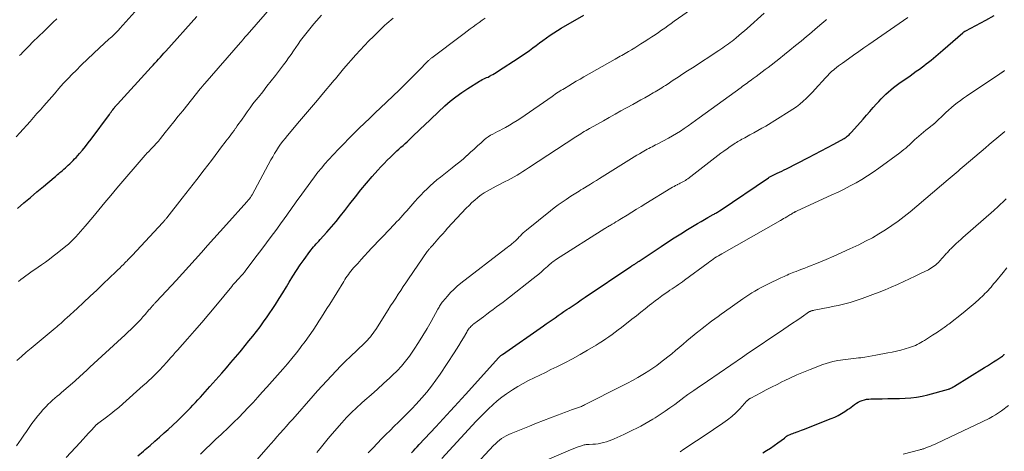
# Model space of a CAD drawing. Units: feet. Extents: x 1950000 to 1955035, y 570000 to 575000.
# Drawn here: x 1951388 to 1951614, y 570490 to 570589 of the extents above; entities that cross this region are included whole.
import ezdxf

# ---------------------------------------------------------------- set-up
doc = ezdxf.new("R2010")
doc.units = ezdxf.units.FT
doc.header["$LTSCALE"] = 100
doc.header["$MEASUREMENT"] = 0
doc.layers.add('CONTOUR INDEX', color=32, linetype='Continuous', lineweight=25)
doc.layers.add('CONTOUR INTERMEDIATE', color=40, linetype='Continuous', lineweight=15)

msp = doc.modelspace()

# ---------------------------------------------------------------- linework, layer by layer
at = {"layer": 'CONTOUR INDEX', "flags": 128}
for points, elevation in [([(1951387.23, 570545.37), (1951388.73, 570546.63), (1951390.23, 570547.88), (1951391.73, 570549.14), (1951393.23, 570550.4), (1951395.71, 570552.47), (1951395.96, 570552.69), (1951396.22, 570552.91), (1951396.48, 570553.13), (1951396.74, 570553.35), (1951396.99, 570553.58), (1951397.25, 570553.8), (1951397.5, 570554.02), (1951397.76, 570554.24), (1951397.93, 570554.39), (1951398.26, 570554.69), (1951398.6, 570554.99), (1951398.93, 570555.3), (1951399.26, 570555.6), (1951399.33, 570555.67), (1951399.69, 570556.01), (1951400.04, 570556.36), (1951400.38, 570556.72), (1951400.71, 570557.09), (1951401.47, 570557.96), (1951402.16, 570558.78), (1951402.85, 570559.61), (1951403.51, 570560.45), (1951404.16, 570561.3), (1951408.36, 570566.96), (1951408.56, 570567.23), (1951408.75, 570567.49), (1951408.95, 570567.76), (1951409.15, 570568.02), (1951409.36, 570568.3), (1951409.45, 570568.43), (1951409.55, 570568.55), (1951409.65, 570568.67), (1951409.75, 570568.79), (1951409.76, 570568.81), (1951409.87, 570568.93), (1951409.98, 570569.06), (1951410.09, 570569.18), (1951410.2, 570569.3), (1951417.99, 570577.82), (1951418.41, 570578.28), (1951418.83, 570578.74), (1951419.25, 570579.2), (1951419.66, 570579.66), (1951420.08, 570580.12), (1951420.49, 570580.58), (1951420.91, 570581.04), (1951421.32, 570581.5), (1951428.48, 570589.48)], 860), ([(1951477.77, 570489.22), (1951478.21, 570489.68), (1951478.64, 570490.15), (1951479.08, 570490.61), (1951479.52, 570491.08), (1951483.36, 570495.2), (1951484.22, 570496.12), (1951485.07, 570497.04), (1951485.93, 570497.96), (1951486.78, 570498.88), (1951487.64, 570499.81), (1951488.49, 570500.73), (1951489.33, 570501.66), (1951490.18, 570502.6), (1951497.86, 570511.11), (1951497.95, 570511.2), (1951498.05, 570511.3), (1951498.14, 570511.4), (1951498.24, 570511.49), (1951498.34, 570511.58), (1951498.45, 570511.66), (1951498.56, 570511.75), (1951498.66, 570511.83), (1951508.08, 570518.4), (1951508.76, 570518.87), (1951509.43, 570519.33), (1951510.1, 570519.79), (1951510.78, 570520.25), (1951511.46, 570520.72), (1951512.14, 570521.18), (1951512.81, 570521.64), (1951513.49, 570522.1), (1951513.98, 570522.44), (1951514.9, 570523.07), (1951515.82, 570523.7), (1951516.75, 570524.33), (1951517.68, 570524.95), (1951528.21, 570532.03), (1951528.3, 570532.1), (1951528.4, 570532.16), (1951528.49, 570532.22), (1951528.59, 570532.28), (1951528.68, 570532.34), (1951528.78, 570532.4), (1951528.87, 570532.46), (1951528.97, 570532.51), (1951529.07, 570532.58), (1951529.17, 570532.64), (1951529.27, 570532.71), (1951529.37, 570532.77), (1951529.49, 570532.85), (1951529.65, 570532.96), (1951529.81, 570533.06), (1951529.97, 570533.17), (1951530.13, 570533.27), (1951535.12, 570536.59), (1951536.64, 570537.59), (1951538.16, 570538.57), (1951539.69, 570539.54), (1951541.22, 570540.51), (1951542.75, 570541.45), (1951543.53, 570541.93), (1951544.32, 570542.39), (1951545.11, 570542.85), (1951545.91, 570543.29), (1951547.11, 570543.94), (1951547.32, 570544.05), (1951547.52, 570544.17), (1951547.73, 570544.28), (1951547.93, 570544.4), (1951548.13, 570544.52), (1951548.33, 570544.65), (1951548.53, 570544.78), (1951548.72, 570544.91), (1951559.84, 570552.42), (1951559.98, 570552.51), (1951560.13, 570552.61), (1951560.28, 570552.7), (1951560.44, 570552.78), (1951560.59, 570552.87), (1951560.75, 570552.95), (1951560.91, 570553.02), (1951561.07, 570553.1), (1951561.82, 570553.45), (1951562.35, 570553.71), (1951562.88, 570553.96), (1951563.41, 570554.23), (1951563.93, 570554.49), (1951568.97, 570557.06), (1951570.43, 570557.81), (1951571.89, 570558.58), (1951573.34, 570559.36), (1951574.79, 570560.15), (1951577.18, 570561.46), (1951577.42, 570561.6), (1951577.66, 570561.76), (1951577.89, 570561.93), (1951578.11, 570562.11), (1951578.33, 570562.3), (1951578.53, 570562.5), (1951578.73, 570562.71), (1951578.92, 570562.92), (1951581.54, 570565.91), (1951582.31, 570566.79), (1951583.08, 570567.66), (1951583.86, 570568.52), (1951584.65, 570569.38), (1951585.18, 570569.96), (1951585.71, 570570.52), (1951586.25, 570571.07), (1951586.8, 570571.61), (1951587.36, 570572.13), (1951587.93, 570572.64), (1951588.52, 570573.13), (1951589.13, 570573.6), (1951589.75, 570574.05), (1951592.33, 570575.86), (1951593.06, 570576.37), (1951593.78, 570576.88), (1951594.49, 570577.4), (1951595.21, 570577.92), (1951595.49, 570578.13), (1951596.06, 570578.55), (1951596.61, 570578.99), (1951597.16, 570579.44), (1951597.7, 570579.9), (1951598.23, 570580.37), (1951598.77, 570580.84), (1951599.31, 570581.3), (1951599.84, 570581.76), (1951604.43, 570585.72), (1951604.51, 570585.79), (1951604.59, 570585.85), (1951604.67, 570585.91), (1951604.76, 570585.96), (1951604.85, 570586.02), (1951604.94, 570586.07), (1951605.03, 570586.12), (1951605.12, 570586.17), (1951609.77, 570588.65), (1951611.64, 570589.69)], 900), ([(1951504.89, 570581.68), (1951505.67, 570582.26), (1951506.45, 570582.83), (1951507.22, 570583.41), (1951508, 570583.98), (1951508.78, 570584.56), (1951508.84, 570584.6), (1951509.66, 570585.18), (1951510.49, 570585.74), (1951511.34, 570586.28), (1951512.21, 570586.79), (1951517.41, 570589.79)], 880), ([(1951414.92, 570488.48), (1951416.21, 570489.6), (1951416.62, 570489.95), (1951417.71, 570490.89), (1951418.8, 570491.84), (1951419.88, 570492.8), (1951420.96, 570493.76), (1951421.87, 570494.59), (1951422.95, 570495.58), (1951424.02, 570496.58), (1951425.07, 570497.6), (1951426.1, 570498.63), (1951426.98, 570499.52), (1951427.57, 570500.12), (1951428.14, 570500.73), (1951428.71, 570501.34), (1951429.27, 570501.96), (1951429.82, 570502.59), (1951430.38, 570503.21), (1951430.93, 570503.84), (1951431.48, 570504.46), (1951434.19, 570507.53), (1951435.25, 570508.75), (1951436.3, 570509.96), (1951437.35, 570511.19), (1951438.39, 570512.42), (1951438.69, 570512.77), (1951439.57, 570513.84), (1951440.44, 570514.91), (1951441.3, 570515.99), (1951442.15, 570517.08), (1951442.99, 570518.18), (1951443.81, 570519.29), (1951444.61, 570520.42), (1951445.39, 570521.56), (1951445.64, 570521.94), (1951446.53, 570523.28), (1951447.4, 570524.63), (1951448.24, 570526), (1951449.07, 570527.38), (1951449.69, 570528.43), (1951450.5, 570529.76), (1951451.34, 570531.08), (1951452.22, 570532.38), (1951453.12, 570533.66), (1951454.42, 570535.44), (1951454.7, 570535.81), (1951454.99, 570536.17), (1951455.29, 570536.51), (1951455.59, 570536.85), (1951455.91, 570537.19), (1951456.22, 570537.52), (1951456.53, 570537.86), (1951456.83, 570538.2), (1951458.37, 570539.93), (1951459.43, 570541.15), (1951460.47, 570542.38), (1951461.49, 570543.64), (1951462.48, 570544.91), (1951463.65, 570546.44), (1951464.89, 570548.03), (1951466.16, 570549.61), (1951467.45, 570551.16), (1951468.77, 570552.69), (1951470.08, 570554.17), (1951470.77, 570554.94), (1951471.47, 570555.69), (1951472.19, 570556.43), (1951472.93, 570557.15), (1951473.5, 570557.7), (1951473.96, 570558.14), (1951474.43, 570558.57), (1951474.9, 570559), (1951475.37, 570559.42), (1951475.85, 570559.84), (1951476.32, 570560.27), (1951476.78, 570560.7), (1951477.24, 570561.14), (1951477.76, 570561.64), (1951478.48, 570562.34), (1951479.21, 570563.02), (1951479.93, 570563.71), (1951480.66, 570564.39), (1951485.47, 570568.9), (1951486.71, 570569.99), (1951487.99, 570571.03), (1951489.32, 570571.99), (1951490.7, 570572.9), (1951493.43, 570574.59), (1951493.74, 570574.77), (1951494.06, 570574.95), (1951494.38, 570575.11), (1951494.72, 570575.26), (1951495.05, 570575.41), (1951495.38, 570575.56), (1951495.7, 570575.72), (1951496.02, 570575.89), (1951496.13, 570575.95), (1951496.5, 570576.15), (1951496.86, 570576.36), (1951497.22, 570576.58), (1951497.58, 570576.81), (1951502.49, 570580.04), (1951503.3, 570580.57), (1951504.1, 570581.12), (1951504.89, 570581.68)], 880), ([(1951558.5, 570489.22), (1951559.39, 570489.74), (1951560.26, 570490.29), (1951561.12, 570490.87), (1951561.96, 570491.47), (1951563.47, 570492.59), (1951563.54, 570492.64), (1951563.61, 570492.7), (1951563.68, 570492.76), (1951563.75, 570492.82), (1951563.82, 570492.89), (1951563.89, 570492.95), (1951563.96, 570493), (1951564.03, 570493.06), (1951564.05, 570493.07), (1951564.14, 570493.13), (1951564.23, 570493.18), (1951564.32, 570493.23), (1951564.42, 570493.27), (1951564.8, 570493.44), (1951565.1, 570493.56), (1951565.39, 570493.67), (1951565.69, 570493.78), (1951565.98, 570493.88), (1951566.2, 570493.95), (1951566.61, 570494.09), (1951567.01, 570494.24), (1951567.42, 570494.39), (1951567.82, 570494.54), (1951574.24, 570497.06), (1951575.05, 570497.41), (1951575.84, 570497.79), (1951576.6, 570498.23), (1951577.35, 570498.69), (1951577.99, 570499.12), (1951578.4, 570499.4), (1951578.8, 570499.7), (1951579.2, 570500), (1951579.59, 570500.31), (1951580, 570500.6), (1951580.42, 570500.85), (1951580.86, 570501.06), (1951581.32, 570501.24), (1951581.35, 570501.25), (1951581.85, 570501.39), (1951582.35, 570501.49), (1951582.85, 570501.55), (1951583.36, 570501.58), (1951585.95, 570501.63), (1951587.26, 570501.65), (1951588.58, 570501.68), (1951589.9, 570501.71), (1951591.22, 570501.75), (1951592.53, 570501.83), (1951593.84, 570501.98), (1951595.12, 570502.22), (1951596.4, 570502.52), (1951601.16, 570503.84), (1951601.3, 570503.88), (1951601.44, 570503.92), (1951601.57, 570503.98), (1951601.7, 570504.03), (1951601.74, 570504.05), (1951601.85, 570504.1), (1951601.96, 570504.15), (1951602.06, 570504.21), (1951602.17, 570504.27), (1951602.27, 570504.33), (1951602.37, 570504.39), (1951602.47, 570504.45), (1951602.57, 570504.51), (1951609.45, 570508.77), (1951610.15, 570509.21), (1951610.85, 570509.65), (1951611.54, 570510.09), (1951612.24, 570510.53), (1951613.46, 570511.32), (1951613.54, 570511.37), (1951613.62, 570511.44), (1951613.69, 570511.51), (1951613.76, 570511.58), (1951613.83, 570511.66), (1951613.89, 570511.74), (1951613.94, 570511.82), (1951613.99, 570511.9)], 920)]:
    msp.add_lwpolyline(points, dxfattribs=dict(at, elevation=elevation))
at = {"layer": 'CONTOUR INTERMEDIATE', "flags": 128}
for points, elevation in [([(1951387.49, 570528.58), (1951388.04, 570529.02), (1951388.59, 570529.44), (1951389.15, 570529.86), (1951389.72, 570530.27), (1951390.29, 570530.68), (1951390.86, 570531.08), (1951391.44, 570531.48), (1951392.01, 570531.88), (1951392.74, 570532.37), (1951393.67, 570533.02), (1951394.59, 570533.68), (1951395.49, 570534.37), (1951396.38, 570535.08), (1951398.33, 570536.66), (1951398.94, 570537.18), (1951399.54, 570537.71), (1951400.12, 570538.27), (1951400.68, 570538.85), (1951401.23, 570539.44), (1951401.76, 570540.04), (1951402.29, 570540.65), (1951402.81, 570541.26), (1951404.55, 570543.36), (1951405.93, 570545.03), (1951407.32, 570546.69), (1951408.71, 570548.35), (1951410.12, 570550), (1951416.58, 570557.59), (1951416.66, 570557.68), (1951416.74, 570557.77), (1951416.82, 570557.86), (1951416.91, 570557.95), (1951416.99, 570558.03), (1951417.08, 570558.12), (1951417.16, 570558.21), (1951417.25, 570558.29), (1951418.12, 570559.19), (1951418.63, 570559.73), (1951419.14, 570560.28), (1951419.62, 570560.85), (1951420.1, 570561.42), (1951421.18, 570562.77), (1951422.2, 570564.02), (1951423.2, 570565.28), (1951424.21, 570566.54), (1951425.22, 570567.8), (1951429.26, 570572.84), (1951429.38, 570573), (1951429.51, 570573.16), (1951429.64, 570573.31), (1951429.77, 570573.47), (1951429.9, 570573.62), (1951430.03, 570573.78), (1951430.16, 570573.93), (1951430.3, 570574.08), (1951438.47, 570583.46), (1951438.54, 570583.54), (1951438.62, 570583.63), (1951438.69, 570583.72), (1951438.77, 570583.82), (1951438.9, 570583.98), (1951438.96, 570584.06), (1951439.32, 570584.48), (1951439.49, 570584.68), (1951439.67, 570584.88), (1951439.84, 570585.08), (1951440.01, 570585.28), (1951448.29, 570594.81)], 864), ([(1951386.98, 570561.85), (1951387.79, 570562.72), (1951388.59, 570563.6), (1951389.38, 570564.48), (1951390.17, 570565.37), (1951390.96, 570566.27), (1951391.74, 570567.16), (1951392.53, 570568.05), (1951393.31, 570568.95), (1951395.73, 570571.73), (1951396.75, 570572.89), (1951397.79, 570574.04), (1951398.85, 570575.16), (1951399.92, 570576.27), (1951400.65, 570577.01), (1951401.99, 570578.36), (1951403.34, 570579.68), (1951404.72, 570580.99), (1951406.11, 570582.28), (1951408.28, 570584.25), (1951408.6, 570584.54), (1951408.92, 570584.83), (1951409.23, 570585.13), (1951409.54, 570585.43), (1951409.85, 570585.74), (1951410.15, 570586.04), (1951410.45, 570586.36), (1951410.74, 570586.68), (1951414.24, 570590.54)], 856), ([(1951429.29, 570488.88), (1951430.48, 570490.02), (1951431.67, 570491.16), (1951432.86, 570492.3), (1951434.05, 570493.44), (1951435.81, 570495.13), (1951436.95, 570496.24), (1951438.08, 570497.35), (1951439.19, 570498.48), (1951440.28, 570499.63), (1951441.37, 570500.78), (1951442.45, 570501.95), (1951443.51, 570503.12), (1951444.57, 570504.3), (1951448.21, 570508.41), (1951449.27, 570509.64), (1951450.32, 570510.89), (1951451.34, 570512.16), (1951452.34, 570513.45), (1951452.39, 570513.52), (1951453.33, 570514.79), (1951454.26, 570516.08), (1951455.16, 570517.39), (1951456.03, 570518.71), (1951456.49, 570519.42), (1951457.12, 570520.4), (1951457.75, 570521.39), (1951458.37, 570522.38), (1951458.99, 570523.37), (1951462.21, 570528.59), (1951462.47, 570528.99), (1951462.73, 570529.4), (1951463, 570529.8), (1951463.28, 570530.19), (1951463.57, 570530.58), (1951463.87, 570530.96), (1951464.17, 570531.33), (1951464.49, 570531.69), (1951465.42, 570532.73), (1951466.22, 570533.61), (1951467.01, 570534.48), (1951467.82, 570535.35), (1951468.63, 570536.21), (1951472.94, 570540.74), (1951473.42, 570541.25), (1951473.89, 570541.75), (1951474.37, 570542.26), (1951474.85, 570542.77), (1951475.32, 570543.28), (1951475.79, 570543.79), (1951476.26, 570544.31), (1951476.72, 570544.83), (1951478.58, 570546.93), (1951479.26, 570547.69), (1951479.95, 570548.43), (1951480.65, 570549.16), (1951481.37, 570549.87), (1951482.11, 570550.57), (1951482.86, 570551.25), (1951483.63, 570551.9), (1951484.42, 570552.54), (1951487.15, 570554.69), (1951488.01, 570555.37), (1951488.86, 570556.07), (1951489.7, 570556.79), (1951490.53, 570557.52), (1951490.55, 570557.54), (1951491.36, 570558.26), (1951492.17, 570558.99), (1951492.97, 570559.72), (1951493.78, 570560.45), (1951494.5, 570561.1), (1951494.96, 570561.48), (1951495.44, 570561.84), (1951495.94, 570562.16), (1951496.47, 570562.45), (1951497, 570562.72), (1951497.53, 570563), (1951498.06, 570563.28), (1951498.59, 570563.56), (1951499.37, 570563.98), (1951500.27, 570564.48), (1951501.17, 570565.01), (1951502.04, 570565.56), (1951502.91, 570566.14), (1951510.09, 570571.1), (1951510.44, 570571.34), (1951510.78, 570571.58), (1951511.14, 570571.81), (1951511.49, 570572.04), (1951511.84, 570572.27), (1951512.2, 570572.5), (1951512.56, 570572.72), (1951512.92, 570572.94), (1951513.91, 570573.55), (1951514.77, 570574.06), (1951515.64, 570574.57), (1951516.51, 570575.08), (1951517.38, 570575.58), (1951524.6, 570579.67), (1951524.98, 570579.89), (1951525.36, 570580.1), (1951525.74, 570580.32), (1951526.13, 570580.53), (1951526.51, 570580.75), (1951526.89, 570580.96), (1951527.26, 570581.18), (1951527.64, 570581.41), (1951528.34, 570581.84), (1951529.07, 570582.28), (1951529.79, 570582.72), (1951530.51, 570583.18), (1951531.23, 570583.63), (1951532.29, 570584.31), (1951533.04, 570584.8), (1951533.78, 570585.29), (1951534.51, 570585.8), (1951535.24, 570586.31), (1951535.97, 570586.82), (1951536.7, 570587.34), (1951537.42, 570587.86), (1951538.15, 570588.37), (1951542.86, 570591.72)], 884), ([(1951438.13, 570482.83), (1951444.89, 570490.61), (1951445.55, 570491.37), (1951446.21, 570492.12), (1951446.87, 570492.87), (1951447.54, 570493.62), (1951447.64, 570493.73), (1951448.36, 570494.54), (1951449.08, 570495.35), (1951449.79, 570496.15), (1951450.5, 570496.96), (1951455.18, 570502.28), (1951456.21, 570503.45), (1951457.26, 570504.62), (1951458.31, 570505.77), (1951459.37, 570506.92), (1951460.45, 570508.05), (1951461.54, 570509.17), (1951462.65, 570510.27), (1951463.77, 570511.35), (1951466.92, 570514.34), (1951467.29, 570514.71), (1951467.65, 570515.08), (1951468, 570515.47), (1951468.34, 570515.87), (1951468.66, 570516.28), (1951468.97, 570516.69), (1951469.27, 570517.12), (1951469.56, 570517.56), (1951472.42, 570522.06), (1951473, 570522.96), (1951473.57, 570523.85), (1951474.15, 570524.74), (1951474.74, 570525.62), (1951475.32, 570526.51), (1951475.91, 570527.39), (1951476.51, 570528.27), (1951477.11, 570529.15), (1951481.39, 570535.43), (1951481.5, 570535.57), (1951481.6, 570535.71), (1951481.71, 570535.85), (1951481.82, 570535.99), (1951481.94, 570536.13), (1951482.06, 570536.26), (1951482.18, 570536.39), (1951482.3, 570536.52), (1951482.4, 570536.63), (1951482.58, 570536.82), (1951482.75, 570537), (1951482.92, 570537.19), (1951483.08, 570537.38), (1951483.85, 570538.28), (1951484.4, 570538.91), (1951484.95, 570539.54), (1951485.52, 570540.17), (1951486.08, 570540.79), (1951490.38, 570545.43), (1951491.01, 570546.07), (1951491.65, 570546.7), (1951492.32, 570547.29), (1951493.01, 570547.86), (1951493.14, 570547.96), (1951493.79, 570548.45), (1951494.45, 570548.91), (1951495.14, 570549.34), (1951495.84, 570549.74), (1951496.55, 570550.12), (1951497.27, 570550.5), (1951497.99, 570550.87), (1951498.72, 570551.23), (1951499.31, 570551.52), (1951500, 570551.88), (1951500.69, 570552.24), (1951501.36, 570552.62), (1951502.03, 570553.02), (1951502.7, 570553.42), (1951503.36, 570553.83), (1951504.01, 570554.25), (1951504.66, 570554.67), (1951515.52, 570561.78), (1951515.91, 570562.03), (1951516.3, 570562.28), (1951516.7, 570562.53), (1951517.1, 570562.77), (1951517.49, 570563.01), (1951517.89, 570563.25), (1951518.3, 570563.49), (1951518.7, 570563.72), (1951520.55, 570564.76), (1951521.88, 570565.51), (1951523.22, 570566.26), (1951524.55, 570567.01), (1951525.89, 570567.75), (1951528.64, 570569.27), (1951529.56, 570569.78), (1951530.48, 570570.29), (1951531.4, 570570.81), (1951532.31, 570571.33), (1951533.34, 570571.91), (1951533.74, 570572.14), (1951534.14, 570572.37), (1951534.54, 570572.61), (1951534.94, 570572.85), (1951535.33, 570573.1), (1951535.72, 570573.35), (1951536.11, 570573.6), (1951536.5, 570573.85), (1951537.93, 570574.8), (1951539.03, 570575.53), (1951540.13, 570576.26), (1951541.23, 570576.98), (1951542.34, 570577.7), (1951548.41, 570581.65), (1951548.86, 570581.94), (1951549.3, 570582.24), (1951549.74, 570582.54), (1951550.18, 570582.84), (1951550.61, 570583.15), (1951551.03, 570583.47), (1951551.45, 570583.8), (1951551.86, 570584.13), (1951552.35, 570584.54), (1951552.99, 570585.08), (1951553.64, 570585.63), (1951554.28, 570586.18), (1951554.91, 570586.74), (1951558.85, 570590.24)], 888), ([(1951387, 570490.82), (1951388.07, 570492.36), (1951388.69, 570493.25), (1951389.31, 570494.13), (1951389.93, 570495.02), (1951390.56, 570495.9), (1951390.85, 570496.31), (1951391.38, 570497.02), (1951391.93, 570497.73), (1951392.51, 570498.41), (1951393.09, 570499.07), (1951393.37, 570499.38), (1951393.84, 570499.87), (1951394.33, 570500.36), (1951394.83, 570500.82), (1951395.33, 570501.28), (1951395.85, 570501.73), (1951396.37, 570502.18), (1951396.89, 570502.63), (1951397.4, 570503.08), (1951400.4, 570505.67), (1951400.84, 570506.07), (1951401.28, 570506.46), (1951401.72, 570506.86), (1951402.16, 570507.26), (1951402.6, 570507.66), (1951403.03, 570508.07), (1951403.47, 570508.47), (1951403.9, 570508.87), (1951411.14, 570515.54), (1951411.89, 570516.24), (1951412.64, 570516.94), (1951413.38, 570517.65), (1951414.12, 570518.37), (1951414.45, 570518.69), (1951415.01, 570519.25), (1951415.56, 570519.82), (1951416.09, 570520.41), (1951416.61, 570521), (1951417.47, 570522.02), (1951417.55, 570522.11), (1951417.63, 570522.21), (1951417.71, 570522.3), (1951417.78, 570522.4), (1951417.91, 570522.55), (1951417.92, 570522.57), (1951417.94, 570522.59), (1951417.95, 570522.61), (1951417.97, 570522.62), (1951418.03, 570522.7), (1951418.05, 570522.71), (1951418.06, 570522.73), (1951418.08, 570522.75), (1951418.1, 570522.77), (1951418.14, 570522.82), (1951418.18, 570522.87), (1951418.22, 570522.91), (1951418.26, 570522.96), (1951418.3, 570523.01), (1951418.33, 570523.04), (1951418.39, 570523.1), (1951418.44, 570523.16), (1951418.5, 570523.22), (1951418.55, 570523.28), (1951418.68, 570523.42), (1951418.8, 570523.55), (1951418.92, 570523.68), (1951419.04, 570523.81), (1951419.16, 570523.94), (1951423.69, 570528.82), (1951425.15, 570530.41), (1951426.61, 570532), (1951428.06, 570533.61), (1951429.5, 570535.22), (1951430.94, 570536.83), (1951432.38, 570538.45), (1951433.82, 570540.06), (1951435.27, 570541.66), (1951439.95, 570546.86), (1951440.09, 570547.02), (1951440.22, 570547.17), (1951440.36, 570547.33), (1951440.49, 570547.49), (1951440.61, 570547.64), (1951440.68, 570547.72), (1951440.74, 570547.81), (1951440.8, 570547.9), (1951440.86, 570547.99), (1951440.89, 570548.03), (1951440.96, 570548.15), (1951441.03, 570548.26), (1951441.1, 570548.38), (1951441.16, 570548.5), (1951445.49, 570556.5), (1951445.9, 570557.24), (1951446.33, 570557.97), (1951446.78, 570558.69), (1951447.24, 570559.41), (1951447.72, 570560.1), (1951448.21, 570560.79), (1951448.74, 570561.46), (1951449.27, 570562.11), (1951452.05, 570565.39), (1951453.43, 570567.01), (1951454.8, 570568.64), (1951456.18, 570570.27), (1951457.55, 570571.9), (1951459.66, 570574.41), (1951459.98, 570574.79), (1951460.29, 570575.16), (1951460.6, 570575.54), (1951460.9, 570575.92), (1951461.21, 570576.3), (1951461.52, 570576.68), (1951461.84, 570577.05), (1951462.16, 570577.42), (1951465.03, 570580.64), (1951466.01, 570581.73), (1951467, 570582.8), (1951468.02, 570583.85), (1951469.04, 570584.89), (1951470.18, 570586.03), (1951470.65, 570586.49), (1951471.13, 570586.94), (1951471.61, 570587.39), (1951472.1, 570587.84), (1951472.59, 570588.27), (1951473.09, 570588.7), (1951473.6, 570589.11)], 872), ([(1951387.14, 570510.42), (1951388.2, 570511.37), (1951389.28, 570512.31), (1951390.37, 570513.23), (1951395.92, 570517.87), (1951396.26, 570518.15), (1951396.59, 570518.43), (1951396.93, 570518.72), (1951397.26, 570519.01), (1951397.59, 570519.3), (1951397.92, 570519.6), (1951398.25, 570519.89), (1951398.57, 570520.19), (1951400.95, 570522.37), (1951402.46, 570523.77), (1951403.97, 570525.17), (1951405.46, 570526.58), (1951406.95, 570528), (1951409.88, 570530.82), (1951410.31, 570531.24), (1951410.74, 570531.65), (1951411.16, 570532.07), (1951411.58, 570532.49), (1951412.03, 570532.93), (1951412.23, 570533.13), (1951412.43, 570533.33), (1951412.62, 570533.53), (1951412.82, 570533.74), (1951413.02, 570533.94), (1951413.21, 570534.15), (1951413.4, 570534.35), (1951413.6, 570534.56), (1951420.62, 570542.1), (1951420.74, 570542.24), (1951420.87, 570542.37), (1951420.98, 570542.5), (1951421.1, 570542.64), (1951421.22, 570542.78), (1951421.33, 570542.92), (1951421.45, 570543.06), (1951421.56, 570543.2), (1951425.07, 570547.69), (1951426.77, 570549.87), (1951428.45, 570552.04), (1951430.13, 570554.22), (1951431.81, 570556.41), (1951434.4, 570559.79), (1951434.78, 570560.29), (1951435.16, 570560.78), (1951435.53, 570561.28), (1951435.91, 570561.77), (1951436.28, 570562.27), (1951436.65, 570562.77), (1951437.01, 570563.27), (1951437.37, 570563.78), (1951437.39, 570563.8), (1951437.76, 570564.33), (1951438.12, 570564.85), (1951438.49, 570565.37), (1951438.85, 570565.9), (1951439.39, 570566.67), (1951440.04, 570567.58), (1951440.69, 570568.47), (1951441.36, 570569.36), (1951442.05, 570570.23), (1951442.63, 570570.96), (1951443.61, 570572.19), (1951444.58, 570573.43), (1951445.55, 570574.67), (1951446.51, 570575.92), (1951448.4, 570578.39), (1951448.98, 570579.16), (1951449.55, 570579.95), (1951450.11, 570580.74), (1951450.65, 570581.54), (1951451.2, 570582.35), (1951451.75, 570583.14), (1951452.32, 570583.92), (1951452.9, 570584.7), (1951453.48, 570585.46), (1951454.09, 570586.24), (1951454.7, 570587), (1951455.33, 570587.75), (1951455.97, 570588.5), (1951457.11, 570589.79)], 868), ([(1951387.75, 570580.51), (1951388.07, 570580.84), (1951388.39, 570581.17), (1951388.69, 570581.48), (1951389.16, 570581.96), (1951389.63, 570582.44), (1951390.1, 570582.91), (1951390.58, 570583.38), (1951392.35, 570585.12), (1951393.13, 570585.89), (1951393.91, 570586.66), (1951394.7, 570587.42), (1951395.49, 570588.18), (1951396.28, 570588.94)], 852), ([(1951398.43, 570488.13), (1951401.64, 570491.59), (1951402.29, 570492.29), (1951402.94, 570492.99), (1951403.59, 570493.69), (1951404.25, 570494.39), (1951405.44, 570495.67), (1951405.49, 570495.73), (1951405.55, 570495.79), (1951405.61, 570495.84), (1951405.68, 570495.9), (1951405.74, 570495.95), (1951405.8, 570496), (1951405.87, 570496.05), (1951405.94, 570496.1), (1951407.73, 570497.42), (1951408.68, 570498.15), (1951409.62, 570498.89), (1951410.54, 570499.65), (1951411.44, 570500.44), (1951416.16, 570504.63), (1951416.8, 570505.21), (1951417.43, 570505.79), (1951418.05, 570506.38), (1951418.66, 570506.97), (1951419.29, 570507.59), (1951419.59, 570507.88), (1951419.88, 570508.18), (1951420.16, 570508.49), (1951420.45, 570508.79), (1951420.73, 570509.11), (1951421, 570509.42), (1951421.28, 570509.73), (1951421.56, 570510.05), (1951422, 570510.55), (1951422.5, 570511.11), (1951422.99, 570511.67), (1951423.49, 570512.23), (1951423.99, 570512.8), (1951426.31, 570515.39), (1951427.96, 570517.25), (1951429.6, 570519.13), (1951431.21, 570521.03), (1951432.8, 570522.95), (1951436.49, 570527.44), (1951436.63, 570527.61), (1951436.77, 570527.78), (1951436.92, 570527.94), (1951437.07, 570528.11), (1951437.22, 570528.27), (1951437.37, 570528.43), (1951437.52, 570528.6), (1951437.67, 570528.76), (1951438.2, 570529.33), (1951438.61, 570529.78), (1951439, 570530.25), (1951439.39, 570530.72), (1951439.76, 570531.2), (1951442.33, 570534.59), (1951443.4, 570536.02), (1951444.47, 570537.44), (1951445.53, 570538.88), (1951446.59, 570540.31), (1951448.08, 570542.33), (1951448.39, 570542.76), (1951448.7, 570543.19), (1951449.01, 570543.61), (1951449.32, 570544.04), (1951449.63, 570544.47), (1951449.93, 570544.9), (1951450.23, 570545.34), (1951450.53, 570545.78), (1951450.83, 570546.21), (1951451.13, 570546.65), (1951451.43, 570547.08), (1951451.74, 570547.5), (1951455.53, 570552.65), (1951456.29, 570553.66), (1951457.08, 570554.64), (1951457.9, 570555.6), (1951458.75, 570556.54), (1951461.05, 570558.99), (1951462.21, 570560.22), (1951463.39, 570561.43), (1951464.59, 570562.62), (1951465.8, 570563.8), (1951467.02, 570564.97), (1951468.24, 570566.14), (1951469.46, 570567.32), (1951470.68, 570568.49), (1951474.92, 570572.55), (1951476.07, 570573.66), (1951477.21, 570574.78), (1951478.33, 570575.91), (1951479.45, 570577.05), (1951481.45, 570579.09), (1951481.57, 570579.21), (1951481.69, 570579.33), (1951481.81, 570579.45), (1951481.93, 570579.56), (1951482.06, 570579.68), (1951482.19, 570579.79), (1951482.32, 570579.9), (1951482.46, 570580), (1951489.24, 570585.08), (1951489.92, 570585.59), (1951490.6, 570586.09), (1951491.28, 570586.6), (1951491.96, 570587.11), (1951492.64, 570587.61), (1951493.33, 570588.11), (1951494.01, 570588.62), (1951494.69, 570589.12)], 876), ([(1951456.06, 570489.25), (1951456.45, 570489.76), (1951457.08, 570490.56), (1951457.72, 570491.35), (1951458.37, 570492.13), (1951459.03, 570492.91), (1951461.8, 570496.09), (1951462.88, 570497.28), (1951463.98, 570498.43), (1951465.14, 570499.55), (1951466.33, 570500.63), (1951467.09, 570501.29), (1951468.53, 570502.56), (1951469.96, 570503.83), (1951471.38, 570505.12), (1951472.8, 570506.41), (1951473.46, 570507.01), (1951474.51, 570508.04), (1951475.5, 570509.1), (1951476.42, 570510.24), (1951477.29, 570511.41), (1951478.37, 570512.99), (1951479.41, 570514.55), (1951480.42, 570516.13), (1951481.38, 570517.74), (1951482.3, 570519.37), (1951483.85, 570522.18), (1951483.98, 570522.42), (1951484.11, 570522.65), (1951484.25, 570522.89), (1951484.38, 570523.12), (1951484.53, 570523.35), (1951484.68, 570523.57), (1951484.84, 570523.79), (1951485.01, 570524), (1951486.05, 570525.22), (1951486.77, 570526.01), (1951487.52, 570526.76), (1951488.31, 570527.47), (1951489.13, 570528.15), (1951499.45, 570536.12), (1951499.8, 570536.39), (1951500.16, 570536.67), (1951500.52, 570536.95), (1951500.87, 570537.23), (1951501.25, 570537.52), (1951501.41, 570537.66), (1951501.57, 570537.8), (1951501.72, 570537.95), (1951501.87, 570538.1), (1951502.01, 570538.25), (1951502.15, 570538.41), (1951502.3, 570538.56), (1951502.44, 570538.72), (1951502.8, 570539.09), (1951503.13, 570539.43), (1951503.47, 570539.75), (1951503.82, 570540.06), (1951504.18, 570540.37), (1951509.69, 570544.8), (1951510.57, 570545.48), (1951511.46, 570546.15), (1951512.37, 570546.8), (1951513.29, 570547.42), (1951514.39, 570548.15), (1951514.78, 570548.4), (1951515.16, 570548.65), (1951515.55, 570548.89), (1951515.94, 570549.12), (1951516.33, 570549.36), (1951516.72, 570549.6), (1951517.12, 570549.84), (1951517.51, 570550.07), (1951518.16, 570550.48), (1951518.88, 570550.92), (1951519.59, 570551.36), (1951520.3, 570551.8), (1951521.02, 570552.25), (1951528.37, 570556.86), (1951528.96, 570557.23), (1951529.55, 570557.59), (1951530.15, 570557.94), (1951530.75, 570558.28), (1951531.2, 570558.54), (1951531.57, 570558.75), (1951531.96, 570558.95), (1951532.34, 570559.15), (1951532.73, 570559.35), (1951533.11, 570559.54), (1951533.5, 570559.74), (1951533.88, 570559.94), (1951534.27, 570560.14), (1951536.85, 570561.53), (1951537.77, 570562.05), (1951538.68, 570562.58), (1951539.57, 570563.14), (1951540.45, 570563.72), (1951541.32, 570564.32), (1951542.19, 570564.92), (1951543.05, 570565.53), (1951543.91, 570566.15), (1951553.51, 570573.17), (1951553.86, 570573.42), (1951554.2, 570573.67), (1951554.55, 570573.92), (1951554.89, 570574.17), (1951555.24, 570574.42), (1951555.58, 570574.67), (1951555.93, 570574.93), (1951556.27, 570575.18), (1951556.97, 570575.7), (1951557.66, 570576.21), (1951558.35, 570576.73), (1951559.03, 570577.26), (1951559.71, 570577.78), (1951562.16, 570579.68), (1951563.46, 570580.7), (1951564.75, 570581.73), (1951566.04, 570582.77), (1951567.31, 570583.82), (1951568.57, 570584.87), (1951569.21, 570585.41), (1951569.84, 570585.94), (1951570.47, 570586.48), (1951571.1, 570587.03), (1951572.04, 570587.85), (1951572.19, 570587.98), (1951572.35, 570588.12), (1951572.51, 570588.25), (1951572.66, 570588.37), (1951572.82, 570588.5), (1951572.99, 570588.63), (1951573.15, 570588.75)], 892), ([(1951467.82, 570489.18), (1951468.97, 570490.38), (1951470.92, 570492.41), (1951471.88, 570493.39), (1951472.85, 570494.35), (1951473.83, 570495.31), (1951474.82, 570496.25), (1951474.89, 570496.32), (1951475.9, 570497.3), (1951476.9, 570498.3), (1951477.88, 570499.33), (1951478.83, 570500.37), (1951480.18, 570501.87), (1951481.29, 570503.17), (1951482.36, 570504.5), (1951483.37, 570505.88), (1951484.35, 570507.29), (1951487.57, 570512.17), (1951488.12, 570513.03), (1951488.67, 570513.89), (1951489.2, 570514.76), (1951489.72, 570515.63), (1951490.47, 570516.93), (1951490.61, 570517.16), (1951490.76, 570517.38), (1951490.91, 570517.6), (1951491.07, 570517.81), (1951491.24, 570518.02), (1951491.41, 570518.21), (1951491.6, 570518.4), (1951491.8, 570518.57), (1951491.89, 570518.65), (1951492.14, 570518.86), (1951492.4, 570519.06), (1951492.65, 570519.26), (1951492.92, 570519.46), (1951494.3, 570520.47), (1951495.06, 570521.03), (1951495.82, 570521.59), (1951496.57, 570522.15), (1951497.33, 570522.71), (1951498.08, 570523.28), (1951498.84, 570523.85), (1951499.58, 570524.42), (1951500.33, 570525), (1951505.78, 570529.25), (1951506.43, 570529.76), (1951507.06, 570530.29), (1951507.69, 570530.82), (1951508.3, 570531.37), (1951509.03, 570532.04), (1951509.28, 570532.26), (1951509.52, 570532.48), (1951509.77, 570532.69), (1951510.02, 570532.9), (1951510.28, 570533.11), (1951510.54, 570533.3), (1951510.81, 570533.49), (1951511.08, 570533.67), (1951522.2, 570540.71), (1951522.4, 570540.84), (1951522.61, 570540.97), (1951522.82, 570541.1), (1951523.02, 570541.22), (1951523.23, 570541.35), (1951523.44, 570541.47), (1951523.65, 570541.59), (1951523.86, 570541.72), (1951524.32, 570541.99), (1951524.76, 570542.25), (1951525.2, 570542.51), (1951525.64, 570542.78), (1951526.07, 570543.05), (1951527.34, 570543.84), (1951528.41, 570544.5), (1951529.48, 570545.16), (1951530.55, 570545.82), (1951531.62, 570546.48), (1951537.41, 570550.01), (1951537.76, 570550.21), (1951538.11, 570550.41), (1951538.46, 570550.6), (1951538.82, 570550.78), (1951538.94, 570550.83), (1951539.25, 570550.98), (1951539.55, 570551.13), (1951539.84, 570551.29), (1951540.14, 570551.45), (1951540.43, 570551.62), (1951540.71, 570551.8), (1951540.99, 570551.99), (1951541.26, 570552.19), (1951548.19, 570557.51), (1951548.88, 570558.03), (1951549.58, 570558.55), (1951550.29, 570559.06), (1951551, 570559.56), (1951551.83, 570560.13), (1951552.13, 570560.33), (1951552.44, 570560.53), (1951552.76, 570560.72), (1951553.08, 570560.91), (1951553.4, 570561.08), (1951553.72, 570561.26), (1951554.05, 570561.44), (1951554.37, 570561.61), (1951555.56, 570562.24), (1951556.48, 570562.73), (1951557.39, 570563.24), (1951558.29, 570563.77), (1951559.18, 570564.3), (1951564.58, 570567.6), (1951565.41, 570568.14), (1951566.23, 570568.71), (1951567, 570569.33), (1951567.76, 570569.98), (1951568.49, 570570.65), (1951569.2, 570571.35), (1951569.9, 570572.06), (1951570.57, 570572.79), (1951572.89, 570575.35), (1951573.35, 570575.85), (1951573.83, 570576.33), (1951574.32, 570576.79), (1951574.83, 570577.24), (1951575.01, 570577.39), (1951575.44, 570577.75), (1951575.88, 570578.1), (1951576.33, 570578.43), (1951576.78, 570578.77), (1951578.2, 570579.77), (1951579.37, 570580.6), (1951580.54, 570581.42), (1951581.72, 570582.24), (1951582.89, 570583.06), (1951591.79, 570589.27)], 896), ([(1951484.74, 570487.86), (1951491.74, 570495.47), (1951492.66, 570496.45), (1951493.59, 570497.42), (1951494.53, 570498.38), (1951495.48, 570499.33), (1951496.46, 570500.25), (1951497.47, 570501.13), (1951498.52, 570501.97), (1951499.6, 570502.77), (1951499.81, 570502.91), (1951500.99, 570503.7), (1951502.2, 570504.46), (1951503.44, 570505.15), (1951504.7, 570505.81), (1951505.98, 570506.43), (1951507.26, 570507.06), (1951508.54, 570507.68), (1951509.83, 570508.31), (1951511.21, 570508.99), (1951513, 570509.89), (1951514.77, 570510.83), (1951516.52, 570511.8), (1951518.26, 570512.8), (1951520.18, 570513.94), (1951520.94, 570514.4), (1951521.69, 570514.88), (1951522.43, 570515.37), (1951523.16, 570515.88), (1951523.89, 570516.4), (1951524.6, 570516.93), (1951525.31, 570517.46), (1951526.02, 570518.01), (1951528.44, 570519.9), (1951529.46, 570520.69), (1951530.48, 570521.49), (1951531.49, 570522.3), (1951532.5, 570523.1), (1951533.04, 570523.53), (1951533.79, 570524.11), (1951534.55, 570524.69), (1951535.31, 570525.25), (1951536.09, 570525.8), (1951536.7, 570526.22), (1951537.18, 570526.55), (1951537.66, 570526.87), (1951538.14, 570527.2), (1951538.62, 570527.51), (1951539.1, 570527.84), (1951539.58, 570528.16), (1951540.05, 570528.5), (1951540.52, 570528.84), (1951545.93, 570532.87), (1951546.31, 570533.15), (1951546.7, 570533.43), (1951547.1, 570533.7), (1951547.49, 570533.97), (1951547.89, 570534.23), (1951548.3, 570534.48), (1951548.71, 570534.72), (1951549.12, 570534.96), (1951562.56, 570542.59), (1951562.92, 570542.8), (1951563.28, 570543.01), (1951563.63, 570543.22), (1951563.99, 570543.43), (1951564.27, 570543.6), (1951564.49, 570543.73), (1951564.7, 570543.86), (1951564.92, 570543.99), (1951565.14, 570544.12), (1951565.36, 570544.26), (1951565.47, 570544.32), (1951565.58, 570544.38), (1951565.68, 570544.44), (1951565.79, 570544.49), (1951565.9, 570544.55), (1951566.01, 570544.6), (1951566.13, 570544.66), (1951566.24, 570544.71), (1951574.39, 570548.45), (1951575.79, 570549.11), (1951577.18, 570549.8), (1951578.56, 570550.52), (1951579.93, 570551.26), (1951581.27, 570552.04), (1951582.59, 570552.85), (1951583.88, 570553.72), (1951585.15, 570554.61), (1951590.02, 570558.17), (1951590.48, 570558.51), (1951590.92, 570558.87), (1951591.36, 570559.24), (1951591.78, 570559.61), (1951592.2, 570560), (1951592.62, 570560.39), (1951593.03, 570560.78), (1951593.45, 570561.17), (1951593.84, 570561.54), (1951594.35, 570562), (1951594.87, 570562.46), (1951595.41, 570562.9), (1951595.95, 570563.33), (1951596.86, 570564.02), (1951596.96, 570564.09), (1951597.05, 570564.17), (1951597.15, 570564.24), (1951597.25, 570564.32), (1951597.31, 570564.36), (1951597.38, 570564.42), (1951597.45, 570564.47), (1951597.52, 570564.53), (1951597.58, 570564.59), (1951597.65, 570564.65), (1951597.71, 570564.71), (1951597.78, 570564.77), (1951597.84, 570564.83), (1951600.54, 570567.38), (1951601.18, 570567.96), (1951601.84, 570568.54), (1951602.51, 570569.09), (1951603.2, 570569.63), (1951603.9, 570570.16), (1951604.61, 570570.67), (1951605.32, 570571.17), (1951606.04, 570571.66), (1951612.86, 570576.21), (1951612.97, 570576.28), (1951613.07, 570576.35), (1951613.17, 570576.42), (1951613.28, 570576.49), (1951613.33, 570576.53), (1951613.41, 570576.58), (1951613.48, 570576.64), (1951613.56, 570576.69), (1951613.63, 570576.74), (1951613.71, 570576.79), (1951613.79, 570576.84), (1951613.86, 570576.89), (1951613.94, 570576.94), (1951613.97, 570576.96), (1951614.07, 570577.02)], 904), ([(1951491.82, 570485.64), (1951496.62, 570490.85), (1951497.06, 570491.29), (1951497.51, 570491.72), (1951498, 570492.11), (1951498.5, 570492.47), (1951499.03, 570492.81), (1951499.57, 570493.12), (1951500.12, 570493.4), (1951500.69, 570493.65), (1951503.33, 570494.72), (1951504.93, 570495.36), (1951506.53, 570495.99), (1951508.13, 570496.62), (1951509.74, 570497.24), (1951511.37, 570497.87), (1951512.16, 570498.17), (1951512.96, 570498.47), (1951513.77, 570498.76), (1951514.57, 570499.04), (1951515.72, 570499.45), (1951515.95, 570499.53), (1951516.18, 570499.62), (1951516.4, 570499.7), (1951516.63, 570499.79), (1951516.85, 570499.88), (1951517.07, 570499.98), (1951517.29, 570500.08), (1951517.51, 570500.19), (1951526.21, 570504.59), (1951527.41, 570505.21), (1951528.6, 570505.85), (1951529.78, 570506.51), (1951530.94, 570507.2), (1951531.35, 570507.44), (1951532.29, 570508.03), (1951533.22, 570508.65), (1951534.13, 570509.29), (1951535.02, 570509.96), (1951536.68, 570511.26), (1951537.57, 570511.97), (1951538.45, 570512.68), (1951539.31, 570513.4), (1951540.17, 570514.13), (1951540.24, 570514.19), (1951541.06, 570514.9), (1951541.89, 570515.6), (1951542.73, 570516.29), (1951543.57, 570516.97), (1951543.82, 570517.17), (1951544.54, 570517.75), (1951545.27, 570518.32), (1951546, 570518.88), (1951546.73, 570519.44), (1951547.48, 570519.99), (1951548.22, 570520.54), (1951548.97, 570521.08), (1951549.72, 570521.61), (1951553.9, 570524.55), (1951554.58, 570525.02), (1951555.28, 570525.48), (1951555.99, 570525.93), (1951556.7, 570526.37), (1951557.42, 570526.79), (1951558.15, 570527.2), (1951558.89, 570527.58), (1951559.64, 570527.95), (1951562.63, 570529.39), (1951563, 570529.56), (1951563.38, 570529.73), (1951563.75, 570529.9), (1951564.13, 570530.06), (1951564.51, 570530.22), (1951564.89, 570530.38), (1951565.27, 570530.53), (1951565.66, 570530.68), (1951566.2, 570530.89), (1951566.86, 570531.14), (1951567.51, 570531.4), (1951568.17, 570531.66), (1951568.82, 570531.92), (1951571.2, 570532.87), (1951573.04, 570533.62), (1951574.86, 570534.4), (1951576.67, 570535.21), (1951578.47, 570536.05), (1951580.55, 570537.03), (1951582.12, 570537.82), (1951583.68, 570538.64), (1951585.2, 570539.52), (1951586.7, 570540.44), (1951588.16, 570541.42), (1951589.59, 570542.43), (1951590.99, 570543.5), (1951592.36, 570544.61), (1951601.11, 570551.97), (1951601.57, 570552.36), (1951602.03, 570552.76), (1951602.49, 570553.16), (1951602.95, 570553.55), (1951603.41, 570553.96), (1951603.86, 570554.35), (1951604.32, 570554.75), (1951604.79, 570555.15), (1951609.67, 570559.31), (1951610.54, 570560.05), (1951611.42, 570560.8), (1951612.3, 570561.54), (1951613.18, 570562.27), (1951613.21, 570562.29), (1951614.08, 570563.02)], 908), ([(1951506.79, 570486.64), (1951513.77, 570489.62), (1951514.34, 570489.86), (1951514.92, 570490.1), (1951515.5, 570490.33), (1951516.08, 570490.55), (1951516.81, 570490.82), (1951517.03, 570490.9), (1951517.25, 570490.96), (1951517.48, 570491.01), (1951517.71, 570491.05), (1951517.94, 570491.08), (1951518.16, 570491.11), (1951518.4, 570491.13), (1951518.63, 570491.14), (1951519.42, 570491.18), (1951520.05, 570491.22), (1951520.67, 570491.3), (1951521.29, 570491.41), (1951521.9, 570491.56), (1951521.94, 570491.57), (1951522.56, 570491.75), (1951523.18, 570491.95), (1951523.79, 570492.18), (1951524.39, 570492.43), (1951525.74, 570493.02), (1951526.7, 570493.46), (1951527.65, 570493.91), (1951528.6, 570494.37), (1951529.54, 570494.85), (1951530.47, 570495.34), (1951531.4, 570495.85), (1951532.31, 570496.39), (1951533.21, 570496.93), (1951533.75, 570497.26), (1951534.9, 570497.99), (1951536.04, 570498.75), (1951537.15, 570499.53), (1951538.26, 570500.33), (1951540.33, 570501.89), (1951540.38, 570501.93), (1951540.44, 570501.97), (1951540.49, 570502.01), (1951540.54, 570502.06), (1951540.6, 570502.1), (1951540.65, 570502.14), (1951540.7, 570502.18), (1951540.76, 570502.22), (1951540.86, 570502.29), (1951540.97, 570502.37), (1951541.07, 570502.45), (1951541.18, 570502.52), (1951541.29, 570502.6), (1951542.64, 570503.52), (1951543.43, 570504.05), (1951544.21, 570504.59), (1951545, 570505.12), (1951545.78, 570505.66), (1951553.84, 570511.2), (1951553.95, 570511.27), (1951554.06, 570511.34), (1951554.17, 570511.42), (1951554.27, 570511.49), (1951554.38, 570511.57), (1951554.49, 570511.64), (1951554.6, 570511.71), (1951554.71, 570511.79), (1951563.35, 570517.62), (1951564.34, 570518.29), (1951565.34, 570518.97), (1951566.33, 570519.64), (1951567.32, 570520.31), (1951569.27, 570521.64), (1951569.29, 570521.65), (1951569.31, 570521.66), (1951569.33, 570521.67), (1951569.35, 570521.68), (1951569.44, 570521.73), (1951569.46, 570521.74), (1951569.48, 570521.75), (1951569.5, 570521.75), (1951569.52, 570521.76), (1951569.75, 570521.83), (1951569.88, 570521.87), (1951570.02, 570521.91), (1951570.15, 570521.94), (1951570.29, 570521.97), (1951573.92, 570522.7), (1951574.87, 570522.89), (1951575.81, 570523.09), (1951576.74, 570523.3), (1951577.68, 570523.53), (1951578.61, 570523.77), (1951579.53, 570524.04), (1951580.44, 570524.33), (1951581.35, 570524.65), (1951583.79, 570525.57), (1951585.21, 570526.11), (1951586.63, 570526.68), (1951588.03, 570527.28), (1951589.43, 570527.89), (1951589.64, 570527.98), (1951590.92, 570528.57), (1951592.2, 570529.17), (1951593.48, 570529.77), (1951594.75, 570530.39), (1951596.54, 570531.27), (1951596.9, 570531.46), (1951597.26, 570531.67), (1951597.6, 570531.9), (1951597.93, 570532.14), (1951598.24, 570532.4), (1951598.55, 570532.67), (1951598.84, 570532.95), (1951599.12, 570533.25), (1951600.51, 570534.79), (1951600.67, 570534.97), (1951600.84, 570535.16), (1951601, 570535.34), (1951601.16, 570535.53), (1951601.33, 570535.71), (1951601.5, 570535.89), (1951601.67, 570536.06), (1951601.84, 570536.23), (1951602.47, 570536.84), (1951602.96, 570537.31), (1951603.46, 570537.77), (1951603.97, 570538.23), (1951604.48, 570538.68), (1951611.62, 570544.92), (1951611.81, 570545.08), (1951611.99, 570545.25), (1951612.18, 570545.42), (1951612.36, 570545.59), (1951614.43, 570547.58)], 912), ([(1951539.53, 570489.45), (1951540.37, 570490.03), (1951540.94, 570490.42), (1951541.51, 570490.81), (1951542.09, 570491.19), (1951542.67, 570491.57), (1951542.68, 570491.58), (1951543.27, 570491.96), (1951543.85, 570492.34), (1951544.44, 570492.72), (1951545.02, 570493.11), (1951549.33, 570496), (1951550.37, 570496.76), (1951551.37, 570497.56), (1951552.32, 570498.42), (1951553.22, 570499.34), (1951554.85, 570501.11), (1951554.91, 570501.17), (1951554.97, 570501.23), (1951555.03, 570501.29), (1951555.09, 570501.35), (1951555.15, 570501.41), (1951555.22, 570501.46), (1951555.28, 570501.52), (1951555.36, 570501.56), (1951555.39, 570501.58), (1951555.47, 570501.64), (1951555.56, 570501.69), (1951555.65, 570501.74), (1951555.74, 570501.79), (1951558.04, 570503.01), (1951559.28, 570503.66), (1951560.53, 570504.3), (1951561.79, 570504.93), (1951563.04, 570505.55), (1951563.43, 570505.74), (1951564.89, 570506.43), (1951566.36, 570507.09), (1951567.85, 570507.72), (1951569.35, 570508.32), (1951572.3, 570509.46), (1951573.05, 570509.73), (1951573.8, 570509.96), (1951574.57, 570510.16), (1951575.35, 570510.33), (1951575.73, 570510.4), (1951576.32, 570510.5), (1951576.92, 570510.59), (1951577.52, 570510.67), (1951578.13, 570510.73), (1951578.73, 570510.79), (1951579.33, 570510.85), (1951579.93, 570510.92), (1951580.53, 570511), (1951581.05, 570511.06), (1951581.91, 570511.18), (1951582.76, 570511.31), (1951583.62, 570511.46), (1951584.47, 570511.61), (1951587.27, 570512.14), (1951588.26, 570512.34), (1951589.25, 570512.56), (1951590.23, 570512.81), (1951591.2, 570513.09), (1951592.24, 570513.39), (1951592.69, 570513.54), (1951593.13, 570513.7), (1951593.56, 570513.88), (1951593.99, 570514.08), (1951594.41, 570514.3), (1951594.82, 570514.53), (1951595.23, 570514.76), (1951595.63, 570515.01), (1951597.5, 570516.2), (1951597.87, 570516.43), (1951598.24, 570516.67), (1951598.61, 570516.92), (1951598.97, 570517.16), (1951599.18, 570517.3), (1951599.44, 570517.48), (1951599.7, 570517.66), (1951599.96, 570517.85), (1951600.21, 570518.03), (1951600.47, 570518.22), (1951600.72, 570518.4), (1951600.97, 570518.6), (1951601.22, 570518.79), (1951604.54, 570521.37), (1951605.48, 570522.12), (1951606.4, 570522.89), (1951607.3, 570523.68), (1951608.19, 570524.49), (1951609.19, 570525.43), (1951609.55, 570525.79), (1951609.92, 570526.15), (1951610.27, 570526.53), (1951610.61, 570526.91), (1951610.95, 570527.3), (1951611.28, 570527.69), (1951611.61, 570528.08), (1951611.94, 570528.48), (1951613.73, 570530.64), (1951614.6, 570531.68)], 916), ([(1951590.76, 570488.88), (1951594.58, 570489.88), (1951594.76, 570489.93), (1951594.94, 570489.98), (1951595.12, 570490.03), (1951595.29, 570490.09), (1951595.47, 570490.14), (1951595.64, 570490.2), (1951595.82, 570490.26), (1951595.99, 570490.33), (1951596.58, 570490.55), (1951597.04, 570490.73), (1951597.5, 570490.92), (1951597.96, 570491.12), (1951598.41, 570491.33), (1951610.5, 570497.12), (1951611.25, 570497.51), (1951611.98, 570497.93), (1951612.69, 570498.38), (1951613.37, 570498.87), (1951614.96, 570500.06)], 924)]:
    msp.add_lwpolyline(points, dxfattribs=dict(at, elevation=elevation))

doc.saveas('drawing.dxf')
